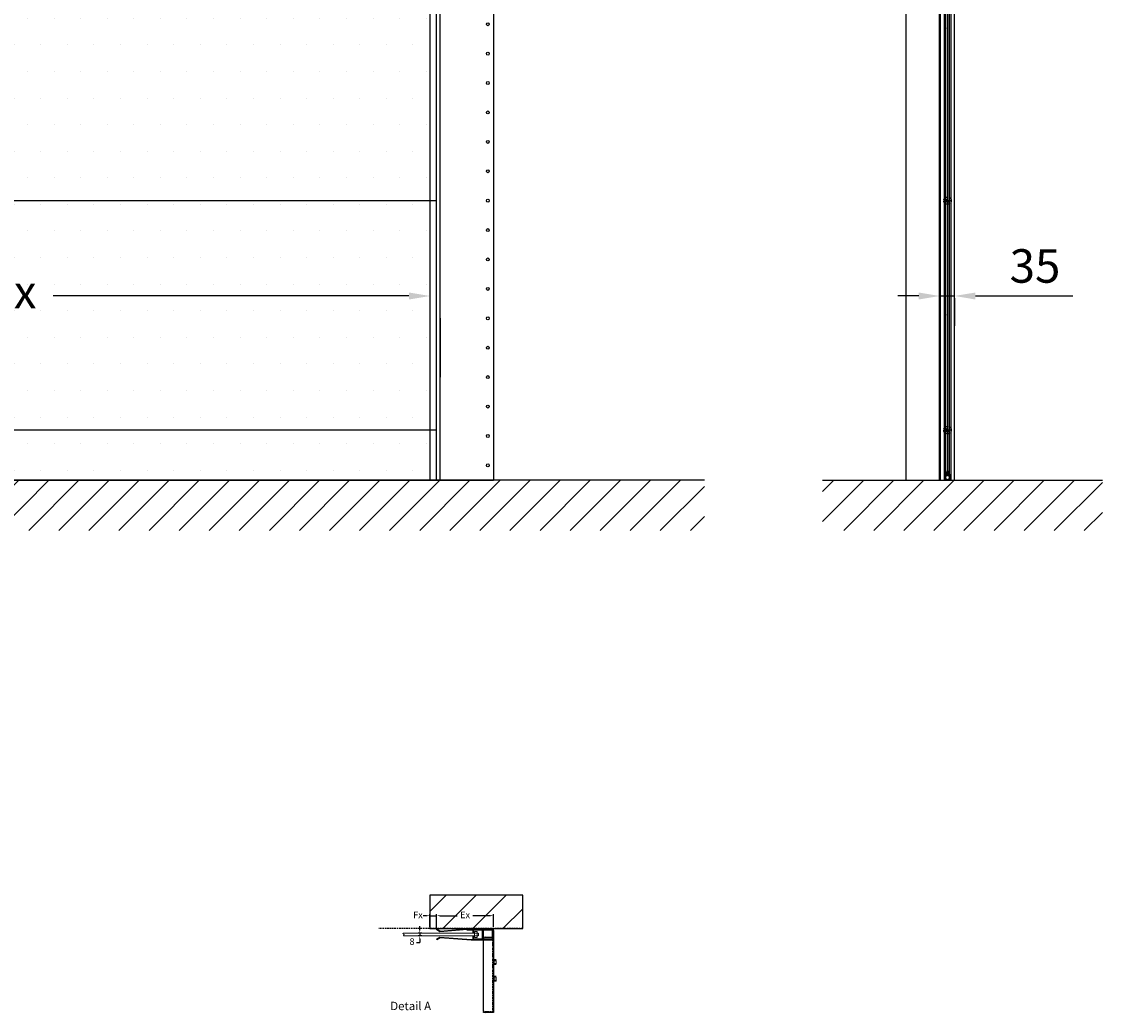
# Model space of a CAD drawing. Units: millimetres. Extents: x -3340 to 3543, y -507 to 5413.
# Drawn here: x 102 to 3329, y -507 to 2451 of the extents above; entities that cross this region are included whole.
import ezdxf

# ---------------------------------------------------------------- set-up
doc = ezdxf.new("R2010")
doc.units = ezdxf.units.MM
for name, pattern in [('ACAD_ISO02W100', [15, 12, -3]), ('HIDDEN', [9.375, 6.25, -3.125]), ('HIDDEN2', [4.7625, 3.175, -1.5875]), ('solid', [0])]:
    doc.linetypes.add(name, pattern=pattern)
for name, color, linetype, lineweight in [('0 dun', 7, 'Continuous', 0), ('Bouten', 7, 'ACAD_ISO02W100', 20), ('constructie', 7, 'Continuous', 18), ('Lamel', 7, 'Continuous', 9)]:
    doc.layers.add(name, color=color, linetype=linetype, lineweight=lineweight)
for name, color, linetype in [('AANZICHT0', 1, 'solid'), ('ARCERING', 3, 'Continuous'), ('bestaand', 7, 'Continuous'), ('CONTOUR', 7, 'Continuous'), ('DIM', 1, 'Continuous'), ('STIPPELLIJN', 6, 'HIDDEN')]:
    doc.layers.add(name, color=color, linetype=linetype)
doc.styles.get("Standard").update_dxf_attribs({"font": 'ariblk.ttf'})
doc.dimstyles.new('ISO-25', dxfattribs={"dimtxt": 20, "dimasz": 12.5, "dimexe": 2.5, "dimexo": 5, "dimgap": 5, "dimtad": 0, "dimtih": 1, "dimtoh": 1, "dimdec": 0, "dimtxsty": 'Standard', "dimcen": 2.5, "dimclrt": 256, "dimadec": 0, "dimazin": 0, "dimtfac": 1, "dimtdec": 0, "dimtmove": 0, "dimatfit": 3, "dimfxl": 1, "dimtfill": 1, "dimarcsym": 0})

# ---------------------------------------------------------------- blocks, each defined once
blk = doc.blocks.new('*D0')
at = {"layer": 'Defpoints', "color": 0, "transparency": 16777216}
for p in [(1340.7, -218.9), (1320.7, -257.5), (1340.7, -259.6)]:
    blk.add_point(p, dxfattribs=at)
at = {"layer": 'DIM', "color": 0, "lineweight": -2, "transparency": 16777216}
for p, q in [((1310.7, -218.9), (1300.7, -218.9)), ((1320.7, -252.5), (1320.7, -213.9)), ((1320.7, -218.9), (1340.7, -218.9)), ((1340.7, -254.6), (1340.7, -213.9)), ((1350.7, -218.9), (1360.7, -218.9))]:
    blk.add_line(p, q, dxfattribs=at)
at = {"layer": 'DIM', "color": 0, "transparency": 16777216}
blk.add_solid([(1350.7, -217.2), (1350.7, -220.5), (1340.7, -218.9)], dxfattribs=at)
at = {"layer": 'DIM', "transparency": 16777216, "insert": (1285.1, -218.9), "char_height": 20, "attachment_point": 5, "bg_fill": 3, "box_fill_scale": 1.1, "bg_fill_color": 256, "bg_fill_true_color": 13158600, "bg_fill_transparency": 0}
blk.add_mtext('Fx', dxfattribs=at)
at = {"layer": 'DIM', "color": 0, "transparency": 16777216}
blk.add_solid([(1310.7, -217.2), (1310.7, -220.5), (1320.7, -218.9)], dxfattribs=at)
blk = doc.blocks.new('*D3')
at = {"layer": 'Defpoints', "color": 0, "transparency": 16777216}
for p in [(-1179.3, 1916.1), (1320.7, 1916.1), (1320.7, 1631.5)]:
    blk.add_point(p, dxfattribs=at)
at = {"layer": 'DIM', "color": 0, "lineweight": -2, "transparency": 16777216}
for p, q in [((-1179.3, 1891.1), (-1179.3, 1619)), ((1320.7, 1891.1), (1320.7, 1619)), ((-1116.8, 1631.5), (-54.8, 1631.5)), ((1258.2, 1631.5), (196.1, 1631.5))]:
    blk.add_line(p, q, dxfattribs=at)
at = {"layer": 'DIM', "color": 0, "transparency": 16777216}
for points in [[(-1116.8, 1641.9), (-1116.8, 1621), (-1179.3, 1631.5)], [(1258.2, 1641.9), (1258.2, 1621), (1320.7, 1631.5)]]:
    blk.add_solid(points, dxfattribs=at)
at = {"layer": 'DIM', "transparency": 16777216, "insert": (70.7, 1631.5), "char_height": 100, "attachment_point": 5, "bg_fill": 3, "box_fill_scale": 1.1, "bg_fill_color": 256, "bg_fill_true_color": 13158600, "bg_fill_transparency": 0}
blk.add_mtext('Ax', dxfattribs=at)
blk = doc.blocks.new('*D4')
at = {"layer": 'Defpoints', "color": 0, "transparency": 16777216}
for p in [(1290.4, -278.5), (1301.3, -270.5), (1301.3, -278.5)]:
    blk.add_point(p, dxfattribs=at)
at = {"layer": 'DIM', "color": 0, "lineweight": -2, "transparency": 16777216}
for p, q in [((1290.4, -260.5), (1290.4, -250.5)), ((1296.3, -270.5), (1285.4, -270.5)), ((1296.3, -278.5), (1285.4, -278.5)), ((1290.4, -270.5), (1290.4, -278.5)), ((1290.4, -288.5), (1290.4, -298.5)), ((1280.4, -298.5), (1290.4, -298.5))]:
    blk.add_line(p, q, dxfattribs=at)
at = {"layer": 'DIM', "transparency": 16777216, "insert": (1267.2, -298.5), "char_height": 20, "attachment_point": 5, "bg_fill": 3, "box_fill_scale": 1.1, "bg_fill_color": 256, "bg_fill_true_color": 13158600, "bg_fill_transparency": 0}
blk.add_mtext('8', dxfattribs=at)
at = {"layer": 'DIM', "color": 0, "transparency": 16777216}
for points in [[(1288.7, -260.5), (1292.1, -260.5), (1290.4, -270.5)], [(1288.7, -288.5), (1292.1, -288.5), (1290.4, -278.5)]]:
    blk.add_solid(points, dxfattribs=at)
blk = doc.blocks.new('*D19')
at = {"layer": 'Defpoints', "color": 0, "transparency": 16777216}
for p in [(1510.7, -218.9), (1340.7, -257.5), (1510.7, -257.5)]:
    blk.add_point(p, dxfattribs=at)
at = {"layer": 'DIM', "color": 0, "lineweight": -2, "transparency": 16777216}
for p, q in [((1340.7, -252.5), (1340.7, -213.9)), ((1350.7, -218.9), (1402.4, -218.9)), ((1500.7, -218.9), (1449, -218.9)), ((1510.7, -252.5), (1510.7, -213.9))]:
    blk.add_line(p, q, dxfattribs=at)
at = {"layer": 'DIM', "color": 0, "transparency": 16777216}
for points in [[(1350.7, -217.2), (1350.7, -220.5), (1340.7, -218.9)], [(1500.7, -217.2), (1500.7, -220.5), (1510.7, -218.9)]]:
    blk.add_solid(points, dxfattribs=at)
at = {"layer": 'DIM', "transparency": 16777216, "insert": (1425.7, -218.9), "char_height": 20, "attachment_point": 5, "bg_fill": 3, "box_fill_scale": 1.1, "bg_fill_color": 256, "bg_fill_true_color": 13158600, "bg_fill_transparency": 0}
blk.add_mtext('Ex', dxfattribs=at)
blk = doc.blocks.new('Moer M8 Zijaanzicht')
at = {"ltscale": 0.5}
for p, q in [((-7.2, 1), (-7.2, 6.3)), ((7.3, 1), (7.3, 6.3))]:
    blk.add_line(p, q, dxfattribs=at)
at = {"layer": 'Bouten', "linetype": 'Continuous'}
for p, q in [((5.4, 6.8), (-5.4, 6.8)), ((5.4, 0.5), (-5.4, 0.5)), ((-3.6, 6.3), (-3.6, 1)), ((3.6, 6.3), (3.6, 1))]:
    blk.add_line(p, q, dxfattribs=at)
for centre, radius, start, end in [((-5.4, 3.5), 3.31, 56.9294, 123.0706), ((-5.4, 3.8), 3.31, 236.9294, 303.0706), ((0, -5.8), 12.6, 73.2213, 106.7787), ((0, 13.1), 12.6, 253.2213, 286.7787), ((5.4, 3.5), 3.31, 56.9288, 123.0708), ((5.4, 3.8), 3.31, 236.9292, 303.0712)]:
    blk.add_arc(centre, radius, start, end, dxfattribs=at)
blk = doc.blocks.new('M8 Ring Klein Zijaanzicht')
at = {"layer": '0 dun', "ltscale": 0.5}
for p, q in [((-1.55, 4.25), (0, 4.25)), ((-1.55, -4.25), (0, -4.25))]:
    blk.add_line(p, q, dxfattribs=at)
blk.add_lwpolyline([(-1.55, -7.9), (0, -7.9), (0, 7.9), (-1.55, 7.9)], close=True, dxfattribs=at)
blk = doc.blocks.new('RGT 250mm Zijdeksel bovenaanzicht')
at = {"layer": 'CONTOUR'}
for p, q in [((-37.5, 0), (37.5, 0)), ((-37.5, 0), (-37.5, -3)), ((-37.5, -3), (37.5, -3)), ((12.5, -245), (12.5, -30)), ((17.5, -25), (42.5, -25)), ((39.5, -25), (39.5, -5)), ((42.5, -5), (42.5, -250)), ((12.5, -250), (12.5, -247)), ((42.5, -250), (12.5, -250)), ((42.5, -250), (17.5, -250))]:
    blk.add_line(p, q, dxfattribs=at)
at = {"layer": 'CONTOUR', "linetype": 'HIDDEN', "ltscale": 0.5}
for p, q in [((39.5, -25), (39.5, -250)), ((12.5, -247), (39.5, -247))]:
    blk.add_line(p, q, dxfattribs=at)
at = {"layer": 'CONTOUR'}
for centre, radius, start, end in [((37.5, -5), 5, 0, 90), ((17.5, -30), 5, 90, 180), ((37.5, -5), 2, 0, 90), ((17.5, -245), 5, 180, 270)]:
    blk.add_arc(centre, radius, start, end, dxfattribs=at)
for p in [(44.05, -100), (44.05, -150)]:
    blk.add_blockref('M8 Ring Klein Zijaanzicht', p, dxfattribs=at)
at = {"layer": 'CONTOUR', "rotation": 90}
for p in [(50.88641, -100), (50.88641, -150)]:
    blk.add_blockref('Moer M8 Zijaanzicht', p, dxfattribs=at)
blk = doc.blocks.new('*D32')
at = {"layer": 'Defpoints', "color": 0, "transparency": 16777216}
for p in [(2842.8, 1631.5), (2842.8, 1375.5), (2887.3, 1375.5)]:
    blk.add_point(p, dxfattribs=at)
at = {"layer": 'DIM', "color": 0, "lineweight": -2, "transparency": 16777216}
for p, q in [((2780.3, 1631.5), (2717.8, 1631.5)), ((2842.8, 1400.5), (2842.8, 1644)), ((2842.8, 1631.5), (2887.3, 1631.5)), ((2887.3, 1400.5), (2887.3, 1644)), ((2949.8, 1631.5), (3240.5, 1631.5))]:
    blk.add_line(p, q, dxfattribs=at)
at = {"layer": 'DIM', "color": 0, "transparency": 16777216}
for points in [[(2780.3, 1641.9), (2780.3, 1621), (2842.8, 1631.5)], [(2949.8, 1641.9), (2949.8, 1621), (2887.3, 1631.5)]]:
    blk.add_solid(points, dxfattribs=at)
at = {"layer": 'DIM', "transparency": 16777216, "insert": (3127.5, 1708.2), "char_height": 100, "attachment_point": 5, "bg_fill": 3, "box_fill_scale": 1.1, "bg_fill_color": 256, "bg_fill_true_color": 13158600, "bg_fill_transparency": 0}
blk.add_mtext('35', dxfattribs=at)

msp = doc.modelspace()

# ---------------------------------------------------------------- hatches: boundary and pattern name
at = {"layer": 'AANZICHT0'}
h = msp.add_hatch(dxfattribs=at)
h.set_pattern_fill('DOTS', color=0, scale=50)
h.paths.add_polyline_path([(1340.7, 1213.6), (1340.7, 1916.1), (-1199.3, 1916.1), (-1199.3, 1213.6)])
h.paths.add_polyline_path([(1340.7, 1916.1), (1340.7, 2618.5), (-1199.3, 2618.5), (-1199.3, 1916.1)])
h.paths.add_polyline_path([(1340.7, 2618.5), (1340.7, 3321), (-1199.3, 3321), (-1199.3, 2618.5)])
h.paths.add_polyline_path([(1340.7, 3321), (1340.7, 4023.5), (-1199.3, 4023.5), (-1199.3, 3321)])
h.paths.add_polyline_path([(1340.7, 1081.1), (1340.7, 1213.6), (-1199.3, 1213.6), (-1199.3, 1081.1)])
h.paths.add_polyline_path([(1340.7, 4126.2), (-1199.3, 4126.2), (-1199.3, 4023.5), (1340.7, 4023.5)])
at = {"layer": 'ARCERING'}
h = msp.add_hatch(dxfattribs=at)
h.set_pattern_fill('ANSI37', scale=0.1082251)
h.paths.add_polyline_path([(2867.1, 2438.1, -0.08764), (2865.4, 2438.1), (2865.4, 2431.8, 0.038712), (2867.1, 2431.8)])
h.paths.add_polyline_path([(2867.1, 2442.9), (2865.4, 2442.9), (2865.4, 2438.1, 0.08764), (2867.1, 2438.1)])
h.paths.add_polyline_path([(2867.1, 2447.8, 0.08764), (2865.4, 2447.8), (2865.4, 2442.9), (2867.1, 2442.9)])
h.paths.add_polyline_path([(2867.1, 2454, 0.038712), (2865.4, 2454), (2865.4, 2447.8, -0.08764), (2867.1, 2447.8)])
h = msp.add_hatch(dxfattribs=at)
h.set_pattern_fill('ANSI37', scale=0.1082251)
h.paths.add_polyline_path([(2867.1, 2431.8, -0.038712), (2865.4, 2431.8), (2865.4, 2278.4, -0.038712), (2867.1, 2278.4)])
h = msp.add_hatch(dxfattribs=at)
h.set_pattern_fill('ANSI37', scale=0.1082251)
h.paths.add_polyline_path([(2867.1, 2262.4, -0.08764), (2865.4, 2262.4), (2865.4, 2256.2, 0.038712), (2867.1, 2256.2)])
h.paths.add_polyline_path([(2867.1, 2267.3), (2865.4, 2267.3), (2865.4, 2262.4, 0.08764), (2867.1, 2262.4)])
h.paths.add_polyline_path([(2867.1, 2272.2, 0.08764), (2865.4, 2272.2), (2865.4, 2267.3), (2867.1, 2267.3)])
h.paths.add_polyline_path([(2867.1, 2278.4, 0.038712), (2865.4, 2278.4), (2865.4, 2272.2, -0.08764), (2867.1, 2272.2)])
h = msp.add_hatch(dxfattribs=at)
h.set_pattern_fill('ANSI37', scale=0.1082251)
h.paths.add_polyline_path([(2867.1, 2102.8, 0.038712), (2865.4, 2102.8), (2865.4, 2256.2, 0.038712), (2867.1, 2256.2)])
h = msp.add_hatch(dxfattribs=at)
h.set_pattern_fill('ANSI37', scale=0.1082251)
h.paths.add_polyline_path([(2867.1, 2086.8, -0.08764), (2865.4, 2086.8), (2865.4, 2080.6, 0.038712), (2867.1, 2080.6)])
h.paths.add_polyline_path([(2867.1, 2091.7), (2865.4, 2091.7), (2865.4, 2086.8, 0.08764), (2867.1, 2086.8)])
h.paths.add_polyline_path([(2867.1, 2096.6, 0.08764), (2865.4, 2096.6), (2865.4, 2091.7), (2867.1, 2091.7)])
h.paths.add_polyline_path([(2867.1, 2102.8, 0.038712), (2865.4, 2102.8), (2865.4, 2096.6, -0.08764), (2867.1, 2096.6)])
h = msp.add_hatch(dxfattribs=at)
h.set_pattern_fill('ANSI37', scale=0.1082251)
h.paths.add_polyline_path([(2867.1, 2080.6, -0.038712), (2865.4, 2080.6), (2865.4, 1927.2, -0.038712), (2867.1, 1927.2)])
h = msp.add_hatch(dxfattribs=at)
h.set_pattern_fill('ANSI37', scale=0.1082251)
h.paths.add_polyline_path([(2867.1, 1911.2, -0.08764), (2865.4, 1911.2), (2865.4, 1905, 0.038712), (2867.1, 1905)])
h.paths.add_polyline_path([(2867.1, 1916.1), (2865.4, 1916.1), (2865.4, 1911.2, 0.08764), (2867.1, 1911.2)])
h.paths.add_polyline_path([(2867.1, 1920.9, 0.08764), (2865.4, 1920.9), (2865.4, 1916.1), (2867.1, 1916.1)])
h.paths.add_polyline_path([(2867.1, 1927.2, 0.038712), (2865.4, 1927.2), (2865.4, 1920.9, -0.08764), (2867.1, 1920.9)])
h = msp.add_hatch(dxfattribs=at)
h.set_pattern_fill('ANSI37', scale=0.1082251)
h.paths.add_polyline_path([(2867.1, 1751.6, 0.038712), (2865.4, 1751.6), (2865.4, 1905, 0.038712), (2867.1, 1905)])
h = msp.add_hatch(dxfattribs=at)
h.set_pattern_fill('ANSI37', scale=0.1082251)
h.paths.add_polyline_path([(2867.1, 1735.6, -0.08764), (2865.4, 1735.6), (2865.4, 1729.4, 0.038712), (2867.1, 1729.4)])
h.paths.add_polyline_path([(2867.1, 1740.5), (2865.4, 1740.5), (2865.4, 1735.6, 0.08764), (2867.1, 1735.6)])
h.paths.add_polyline_path([(2867.1, 1745.3, 0.08764), (2865.4, 1745.3), (2865.4, 1740.5), (2867.1, 1740.5)])
h.paths.add_polyline_path([(2867.1, 1751.6, 0.038712), (2865.4, 1751.6), (2865.4, 1745.3, -0.08764), (2867.1, 1745.3)])
h = msp.add_hatch(dxfattribs=at)
h.set_pattern_fill('ANSI37', scale=0.1082251)
h.paths.add_polyline_path([(2867.1, 1729.4, -0.038712), (2865.4, 1729.4), (2865.4, 1575.9, -0.038712), (2867.1, 1575.9)])
h = msp.add_hatch(dxfattribs=at)
h.set_pattern_fill('ANSI37', scale=0.1082251)
h.paths.add_polyline_path([(2867.1, 1560, -0.08764), (2865.4, 1560), (2865.4, 1553.7, 0.038712), (2867.1, 1553.7)])
h.paths.add_polyline_path([(2867.1, 1564.8), (2865.4, 1564.8), (2865.4, 1560, 0.08764), (2867.1, 1560)])
h.paths.add_polyline_path([(2867.1, 1569.7, 0.08764), (2865.4, 1569.7), (2865.4, 1564.8), (2867.1, 1564.8)])
h.paths.add_polyline_path([(2867.1, 1575.9, 0.038712), (2865.4, 1575.9), (2865.4, 1569.7, -0.08764), (2867.1, 1569.7)])
h = msp.add_hatch(dxfattribs=at)
h.set_pattern_fill('ANSI37', scale=0.1082251)
h.paths.add_polyline_path([(2867.1, 1553.7, -0.038712), (2865.4, 1553.7), (2865.4, 1400.3, -0.038712), (2867.1, 1400.3)])
h = msp.add_hatch(dxfattribs=at)
h.set_pattern_fill('ANSI37', scale=0.1082251)
h.paths.add_polyline_path([(2867.1, 1400.3, 0.038712), (2865.4, 1400.3), (2865.4, 1394.1, -0.08764), (2867.1, 1394.1)])
h.paths.add_polyline_path([(2867.1, 1394.1, 0.08764), (2865.4, 1394.1), (2865.4, 1389.2), (2867.1, 1389.2)])
h.paths.add_polyline_path([(2867.1, 1389.2), (2865.4, 1389.2), (2865.4, 1384.3, 0.08764), (2867.1, 1384.3)])
h = msp.add_hatch(dxfattribs=at)
h.set_pattern_fill('ANSI37', scale=0.1082251)
h.paths.add_polyline_path([(2867.1, 1384.3, -0.08764), (2865.4, 1384.3), (2865.4, 1378.1, 0.038712), (2867.1, 1378.1)])
h = msp.add_hatch(dxfattribs=at)
h.set_pattern_fill('ANSI37', scale=0.1082251)
h.paths.add_polyline_path([(2867.1, 1378.1, -0.038712), (2865.4, 1378.1), (2865.4, 1224.7, -0.038712), (2867.1, 1224.7)])
h = msp.add_hatch(dxfattribs=at)
h.set_pattern_fill('ANSI37', scale=0.1082251)
h.paths.add_polyline_path([(2867.1, 1202.5, -0.038712), (2865.4, 1202.5), (2865.4, 1109.1, -0.068426), (2865.3, 1108.9, -0.07901), (2859.5, 1096.3, 0.185171), (2856.8, 1090.1, 0.398748), (2866.2, 1081.1, 0.398748), (2875.7, 1090.1, 0.185171), (2872.9, 1096.3, -0.07901), (2867.1, 1108.9, -0.068426), (2867.1, 1109.1)])
h.paths.add_polyline_path([(2869.3, 1098.5, 0.03593), (2871.7, 1095, -0.198795), (2874, 1089.6, -0.414214), (2866.2, 1081.8, -0.414214), (2858.5, 1089.6, -0.198795), (2860.8, 1095, 0.03593), (2863.2, 1098.5, 0.062395), (2866.2, 1105.3, 0.062395)], flags=16)
h.paths.add_polyline_path([(2866.2, 1097.3, -0.198912), (2871.7, 1095, -0.198912), (2874, 1089.6, -0.414214), (2866.2, 1081.8, -0.414214), (2858.5, 1089.6, -0.198912), (2860.8, 1095, -0.198912)], flags=0)
h.paths.add_polyline_path([(2866.2, 1095.6, -0.414214), (2872.3, 1089.6, -0.414214), (2866.2, 1083.5, -0.414214), (2860.2, 1089.6, -0.414214)], flags=0)
h = msp.add_hatch(dxfattribs=at)
h.set_pattern_fill('ANSI37', scale=0.1082251)
h.paths.add_polyline_path([(2867.1, 1224.7, 0.038712), (2865.4, 1224.7), (2865.4, 1218.5, -0.08764), (2867.1, 1218.5)])
h.paths.add_polyline_path([(2867.1, 1218.5, 0.08764), (2865.4, 1218.5), (2865.4, 1213.6), (2867.1, 1213.6)])
h.paths.add_polyline_path([(2867.1, 1213.6), (2865.4, 1213.6), (2865.4, 1208.7, 0.08764), (2867.1, 1208.7)])
h.paths.add_polyline_path([(2867.1, 1208.7, -0.08764), (2865.4, 1208.7), (2865.4, 1202.5, 0.038712), (2867.1, 1202.5)])
h = msp.add_hatch(dxfattribs=at)
h.set_pattern_fill('ANSI37', scale=0.1082251)
h.paths.add_polyline_path([(2874, 1089.6, 0.198912), (2871.7, 1095, 0.198912), (2866.2, 1097.3, 0.198912), (2860.8, 1095, 0.198912), (2858.5, 1089.6, 0.414214), (2866.2, 1081.8, 0.414214)])
h.paths.add_polyline_path([(2872.3, 1089.6, 0.414214), (2866.2, 1095.6, 0.414214), (2860.2, 1089.6, 0.414214), (2866.2, 1083.5, 0.414214)], flags=16)
at = {"layer": 'bestaand'}
h = msp.add_hatch(dxfattribs=at)
h.set_pattern_fill('ANSI31', color=256, scale=20)
h.paths.add_polyline_path([(-1999.4, 1081.1), (-1999.4, 931.1), (2140.7, 931.1), (2140.7, 1081.1)])
h = msp.add_hatch(dxfattribs=at)
h.set_pattern_fill('ANSI31', color=256, scale=20)
h.set_pattern_definition([(45, (6384.64, 0), (-44.9013, 44.9013), [])])
h.paths.add_polyline_path([(3328.7, 1081.1), (2493, 1081.1), (2493, 931.1), (3328.7, 931.1)])
h = msp.add_hatch(dxfattribs=at)
h.set_pattern_fill('ANSI31', color=256, scale=20)
h.paths.add_polyline_path([(1340.7, -257.5), (1320.7, -257.5), (1320.7, -157.5), (1597.8, -157.5), (1597.8, -214.6), (1597.8, -257.5), (1467.8, -257.5), (1430.8, -257.5)])

# ---------------------------------------------------------------- linework, layer by layer
at = {"color": 5, "linetype": 'solid'}
msp.add_line((1597.8, -214.6), (1597.8, -214.6), dxfattribs=at)
at = {"layer": 'ARCERING', "color": 7}
for p, q in [((2865.4, 4150.4), (2865.4, 1109.1)), ((2867.1, 1109.1), (2867.1, 4150.1)), ((1340.7, 1916.1), (-1199.3, 1916.1)), ((2887.3, 1625.4), (2887.3, 1542.6)), ((1340.7, 1231.1), (-1199.3, 1231.1)), ((2860.1, 1081.1), (2872.4, 1081.1))]:
    msp.add_line(p, q, dxfattribs=at)
for centre, radius, start, end in [((2822.8, 1120.8), 44.1, 326.2707, 344.3423), ((2837.7, 1113.9), 29.8, 320.7021, 328.9259), ((2866.2, 1089.6), 7.74, 90, 135), ((2837.7, 1113.9), 29.8, 328.9259, 343.2065), ((2864.3, 1109.1), 1.08, 344.3423, 0), ((2894.8, 1113.9), 29.8, 196.7935, 211.0741), ((2866.2, 1089.6), 7.74, 45, 90), ((2868.2, 1109.1), 1.08, 180, 195.6577), ((2909.7, 1120.8), 44.1, 195.6577, 213.7293), ((2894.8, 1113.9), 29.8, 211.0741, 219.2979), ((2866.2, 1089.6), 9.47, 135, 176.9582), ((2866.2, 1090.6), 9.47, 183.0418, 270), ((2866.2, 1089.6), 7.74, 135, 180), ((2866.2, 1089.6), 7.74, 135, 180), ((2866.2, 1089.6), 7.74, 180, 270), ((2866.2, 1089.6), 7.74, 180, 270), ((2866.2, 1089.6), 6.02, 90, 180), ((2866.2, 1089.6), 6.02, 180, 270), ((2866.2, 1089.6), 6.02, 0, 90), ((2866.2, 1090.6), 9.47, 270, 356.9582), ((2866.2, 1089.6), 7.74, 270, 0), ((2866.2, 1089.6), 6.02, 270, 0), ((2866.2, 1089.6), 7.74, 270, 0), ((2866.2, 1089.6), 7.74, 0, 45), ((2866.2, 1089.6), 7.74, 0, 45), ((2866.2, 1089.6), 9.47, 3.0418, 45)]:
    msp.add_arc(centre, radius, start, end, dxfattribs=at)
at = {"layer": 'bestaand'}
for p, q in [((2742.8, 1081.1), (2742.8, 4598.2)), ((2842.8, 1081.1), (2842.8, 4599.5)), ((2140.7, 1081.1), (-1999.4, 1081.1)), ((2493, 1081.1), (3328.7, 1081.1)), ((1597.8, -157.5), (1320.7, -157.5)), ((1320.7, -157.5), (1320.7, -257.5)), ((1320.7, -257.5), (1597.8, -257.5))]:
    msp.add_line(p, q, dxfattribs=at)
at = {"layer": 'constructie'}
msp.add_line((1340.7, -257.5), (1340.7, -257.5), dxfattribs=at)
at = {"layer": 'constructie', "linetype": 'solid'}
for p, q in [((1340.7, -259.6), (1341.8, -258)), ((1351, -264.5), (1341.8, -258)), ((1443.7, -257.5), (1351, -264.5)), ((1510.7, -257.5), (1443.7, -257.5)), ((1510.7, -271.5), (1510.7, -257.5)), ((1350.5, -266.5), (1340.7, -259.6)), ((1350.5, -282.4), (1340.7, -289.3)), ((1340.7, -289.3), (1341.8, -290.9)), ((1351, -284.5), (1341.8, -290.9)), ((1443.8, -259.5), (1350.5, -266.5)), ((1443.8, -289.5), (1350.5, -282.4)), ((1443.7, -291.5), (1351, -284.5)), ((1508.7, -259.5), (1443.8, -259.5)), ((1443.8, -289.5), (1448.7, -289.5)), ((1508.7, -289.5), (1443.8, -289.5)), ((1478.7, -259.5), (1448.7, -259.5)), ((1448.7, -259.5), (1448.7, -269.5)), ((1450.7, -269.5), (1448.7, -269.5)), ((1448.7, -279.5), (1448.7, -289.5)), ((1450.7, -279.5), (1448.7, -279.5)), ((1478.7, -289.5), (1448.7, -289.5)), ((1450.7, -261.5), (1450.7, -269.5)), ((1476.7, -261.5), (1450.7, -261.5)), ((1450.7, -279.5), (1450.7, -287.5)), ((1476.7, -287.5), (1450.7, -287.5)), ((1476.7, -261.5), (1476.7, -287.5)), ((1478.7, -259.5), (1478.7, -289.5)), ((1478.7, -262.5), (1478.7, -286.5)), ((1478.7, -272.6), (1478.7, -278.4)), ((1480.7, -262.5), (1480.7, -286.5)), ((1505.7, -259.5), (1481.7, -259.5)), ((1505.7, -261.5), (1481.7, -261.5)), ((1505.7, -287.5), (1481.7, -287.5)), ((1505.7, -287.5), (1481.7, -287.5)), ((1505.7, -289.5), (1481.7, -289.5)), ((1506.7, -262.5), (1506.7, -286.5)), ((1508.7, -271.5), (1508.7, -259.5)), ((1508.7, -286.5), (1508.7, -262.5)), ((1508.7, -276.3), (1508.7, -270.5)), ((1508.7, -271.5), (1510.7, -271.5)), ((1508.7, -277.5), (1510.7, -277.5)), ((1508.7, -277.5), (1508.7, -289.5)), ((1510.7, -277.5), (1510.7, -289.3)), ((1443.7, -291.5), (1508.5, -291.5))]:
    msp.add_line(p, q, dxfattribs=at)
for centre, radius, start, end in [((1481.7, -262.5), 3, 90, 180), ((1481.7, -286.5), 3, 180, 270), ((1481.7, -262.5), 1, 90, 180), ((1481.7, -286.5), 1, 180, 270), ((1505.7, -262.5), 3, 0, 90), ((1505.7, -262.5), 1, 0, 90), ((1505.7, -286.5), 1, 270, 0), ((1505.7, -286.5), 3, 270, 0)]:
    msp.add_arc(centre, radius, start, end, dxfattribs=at)
at = {"layer": 'constructie'}
msp.add_arc((1508.5, -289.3), 2.16, 270, 0, dxfattribs=at)
at = {"layer": 'CONTOUR'}
for p, q in [((2844.7, 4155.4), (2844.7, 1081.1)), ((2856.4, 4155.4), (2856.4, 1081.1)), ((2860.1, 1097), (2860.1, 4155.4)), ((2872.4, 1097), (2872.4, 4155.4)), ((2876.1, 4155.4), (2876.1, 1081.1)), ((2887.3, 1081.1), (2887.3, 4155.4)), ((1340.7, 1081.1), (1340.7, 4125.1)), ((1351, 1081.1), (1351, 4125.1)), ((1510.7, 4125.1), (1510.7, 1081.1)), ((2842.8, 1081.1), (2842.8, 4105.3)), ((1351, 1564.8), (1351, 1389.2)), ((-1369.4, 1081.1), (1510.7, 1081.1)), ((1597.8, -257.5), (1597.8, -157.5))]:
    msp.add_line(p, q, dxfattribs=at)
for centre in [(1493.7, 2442.9), (1493.7, 2355.1), (1493.7, 2267.3), (1493.7, 2179.5), (1493.7, 2091.7), (1493.7, 2003.9), (1493.7, 1916.1), (1493.7, 1828.3), (1493.7, 1740.5), (1493.7, 1652.6), (1493.7, 1652.6), (1493.7, 1564.8), (1493.7, 1477), (1493.7, 1389.2), (1493.7, 1301.4), (1493.7, 1213.6), (1493.7, 1125.8)]:
    msp.add_circle(centre, 4.45, dxfattribs=at)
at = {"layer": 'Lamel', "linetype": 'HIDDEN2', "ltscale": 0.5}
for p, q in [((1241.8, -278.5), (1465.5, -278.5)), ((1461.7, -265.5), (1453.7, -265.5)), ((1453.7, -265.5), (1453.7, -283.5)), ((1461.7, -283.5), (1453.7, -283.5)), ((1461.7, -265.5), (1461.7, -283.5)), ((1465.5, -270.5), (1465.5, -278.5))]:
    msp.add_line(p, q, dxfattribs=at)
msp.add_spline([(1241.8, -270.5), (1239.6, -272.9), (1244, -275.6), (1241.8, -278.5)], degree=3, dxfattribs=at)
at = {"layer": 'STIPPELLIJN', "color": 1, "linetype": 'solid'}
for p, q in [((2877.4, 1916.1), (2855.1, 1916.1)), ((2877.4, 1231.1), (2855.1, 1231.1))]:
    msp.add_line(p, q, dxfattribs=at)
at = {"layer": 'STIPPELLIJN'}
for centre, radius in [((2866.2, 1916.1), 11.1), ((2866.2, 1916.1), 4.95), ((2866.2, 1231.1), 11.1), ((2866.2, 1231.1), 4.95)]:
    msp.add_circle(centre, radius, dxfattribs=at)

# ---------------------------------------------------------------- texts
at = {"layer": 'DIM', "insert": (1202.4, -488.3), "char_height": 25, "attachment_point": 4}
msp.add_mtext_dynamic_manual_height_columns('Detail A', width=621.08, gutter_width=100, heights=[0], dxfattribs=at)

# ---------------------------------------------------------------- next in the draw order: dimensions: what is measured, and where the dimension line sits
at = {"layer": 'DIM'}
dim = msp.add_linear_dim(base=(1320.7, 1631.5), p1=(-1179.3, 1916.1), p2=(1320.7, 1916.1), text='Ax', dimstyle='ISO-25', dxfattribs=at)
dim.commit()
dim.dimension.update_dxf_attribs({"geometry": '*D3', "text_midpoint": (70.7, 1631.5)})
for base, p1, p2, text, override, picture, middle in [((2842.8, 1631.5), (2887.3, 1375.5), (2842.8, 1375.5), '35', {"dimtad": 1}, '*D32', (3127.5, 1631.5)), ((1340.7, -218.9), (1320.7, -257.5), (1340.7, -259.6), 'Fx', {"dimscale": 0, "dimtxt": 4, "dimasz": 2, "dimexe": 1, "dimexo": 1, "dimgap": 1, "dimtmove": 1}, '*D0', (1285.1, -218.9))]:
    dim = msp.add_linear_dim(base=base, p1=p1, p2=p2, angle=180, text=text, dimstyle='ISO-25', override=override, dxfattribs=at)
    dim.commit()
    dim.dimension.update_dxf_attribs({"geometry": picture, "text_midpoint": middle, "dimtype": 160})

# ---------------------------------------------------------------- next in the draw order: linework, layer by layer
at = {"layer": 'bestaand', "linetype": 'HIDDEN2', "ltscale": 1.5}
msp.add_line((1597.8, -257.5), (1167.9, -257.5), dxfattribs=at)
at = {"layer": 'bestaand', "linetype": 'HIDDEN2', "ltscale": 0.5}
msp.add_lwpolyline([(-1179.3, 1081.1), (-1179.3, 4081.1), (1320.7, 4081.1), (1320.7, 1081.1)], dxfattribs=at)
at = {"layer": 'Lamel', "linetype": 'HIDDEN2', "ltscale": 0.5}
msp.add_line((1241.8, -270.5), (1465.5, -270.5), dxfattribs=at)

# ---------------------------------------------------------------- next in the draw order: dimensions: what is measured, and where the dimension line sits
at = {"layer": 'DIM'}
dim = msp.add_linear_dim(base=(1510.7, -218.9), p1=(1340.7, -257.5), p2=(1510.7, -257.5), angle=180, text='Ex', dimstyle='ISO-25', override={"dimscale": 0, "dimtxt": 4, "dimasz": 2, "dimexe": 1, "dimexo": 1, "dimgap": 1, "dimtmove": 1}, dxfattribs=at)
dim.commit()
dim.dimension.update_dxf_attribs({"geometry": '*D19', "text_midpoint": (1425.7, -218.9), "dimtype": 160})
dim = msp.add_linear_dim(base=(1290.4, -278.5), p1=(1301.3, -270.5), p2=(1301.3, -278.5), angle=90, dimstyle='ISO-25', override={"dimscale": 0, "dimtxt": 4, "dimasz": 2, "dimexe": 1, "dimexo": 1, "dimgap": 1, "dimtmove": 1}, dxfattribs=at)
dim.commit()
dim.dimension.update_dxf_attribs({"geometry": '*D4', "text_midpoint": (1288.4, -287.2), "dimtype": 160})

# ---------------------------------------------------------------- next in the draw order: block references
at = {"layer": 'CONTOUR'}
msp.add_blockref('RGT 250mm Zijdeksel bovenaanzicht', (1468.2, -257.5), dxfattribs=at)

doc.saveas('drawing.dxf')
